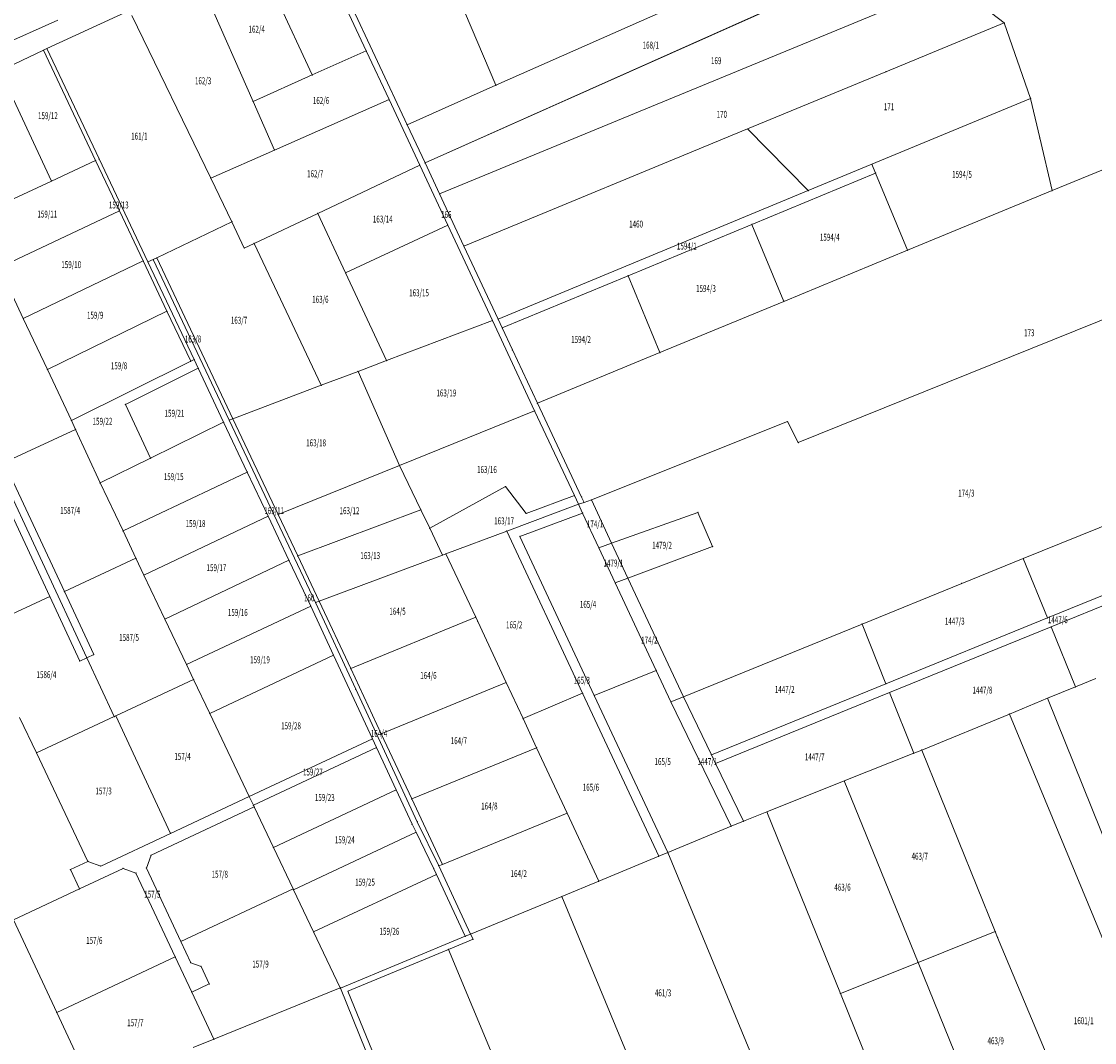
# Model space of a CAD drawing. Units: metres. Extents: x 8384157 to 8387469, y 5679585 to 5683746.
# Drawn here: x 8386180 to 8386736, y 5681245 to 5681775 of the extents above; entities that cross this region are included whole.
import ezdxf
from ezdxf.enums import TextEntityAlignment as Align

# ---------------------------------------------------------------- set-up
doc = ezdxf.new("R2010")
doc.units = ezdxf.units.M
doc.layers.get('0').update_dxf_attribs({"linetype": 'CONTINUOUS', "lineweight": 18})
doc.layers.add('ewns_dzialki', color=7, linetype='CONTINUOUS', lineweight=18)
doc.styles.get("Standard").update_dxf_attribs({"font": 'simplex.shx'})

msp = doc.modelspace()

# ---------------------------------------------------------------- linework, layer by layer
for p in [(8386689.24, 5681773.89), (8386191.33, 5681759.69), (8386193.13, 5681760.55), (8386358.66, 5681759.4), (8386330.71, 5681746.93), (8386628, 5681748.57), (8386425.86, 5681741.54), (8386300.01, 5681733.24), (8386370.45, 5681734.19), (8386702.9, 5681734.77), (8386379.85, 5681721.12), (8386556.23, 5681718.93), (8386707.68, 5681714.32), (8386311.11, 5681708), (8386218.4, 5681702.56), (8386220.23, 5681703.41), (8386386.35, 5681700.16), (8386389.12, 5681701.31), (8386620.68, 5681700.67), (8386622.59, 5681696.05), (8386195.57, 5681691.92), (8386278.06, 5681693.42), (8386396.63, 5681685.26), (8386587.71, 5681687), (8386714.08, 5681686.96), (8386230.73, 5681676.53), (8386333.49, 5681675.19), (8386289.04, 5681670.82), (8386400.9, 5681669.09), (8386558.52, 5681669.48), (8386295.42, 5681657.21), (8386300.57, 5681659.64), (8386409.27, 5681658.23), (8386639.19, 5681656.03), (8386243.07, 5681650.5), (8386245.5, 5681650.04), (8386248.27, 5681651.19), (8386250.08, 5681652.05), (8386347.96, 5681644.29), (8386494.32, 5681642.85), (8386575.09, 5681629.54), (8386255.4, 5681624.47), (8386180.95, 5681620.67), (8386424.06, 5681619.64), (8386426.98, 5681620.34), (8386429.1, 5681615.8), (8386269.49, 5681599.38), (8386434.43, 5681604.4), (8386510.85, 5681603), (8386193.41, 5681594.26), (8386267.7, 5681598.49), (8386271.61, 5681594.86), (8386369.21, 5681598.89), (8386354.4, 5681593.29), (8386335.36, 5681586.08), (8386233.82, 5681576.14), (8386445.93, 5681572.77), (8386447.35, 5681576.76), (8386205.86, 5681567.87), (8386284.74, 5681566.87), (8386287.62, 5681568.03), (8386289.49, 5681568.73), (8386576.9, 5681567.23), (8386208, 5681563.22), (8386582.51, 5681556.4), (8386246.87, 5681548.29), (8386375.88, 5681544.52), (8386296.97, 5681541.05), (8386220.75, 5681535.47), (8386430.78, 5681533.55), (8386466.52, 5681528.93), (8386470.22, 5681528.09), (8386468.66, 5681524.39), (8386471.51, 5681525.37), (8386475.31, 5681526.68), (8386307.79, 5681518.2), (8386312.97, 5681519.14), (8386386.98, 5681521.45), (8386441.57, 5681519.63), (8386470.77, 5681519.86), (8386530.56, 5681520.18), (8386232.6, 5681510.56), (8386391.53, 5681511.99), (8386431.48, 5681510.47), (8386438.28, 5681507.7), (8386479.24, 5681501.73), (8386485.79, 5681504.25), (8386538.12, 5681502.44), (8386239.31, 5681496.44), (8386318.62, 5681495.34), (8386323.17, 5681497.6), (8386398.25, 5681498.02), (8386399.88, 5681498.64), (8386699.09, 5681496.25), (8386243.45, 5681487.73), (8386487.71, 5681483.62), (8386494.25, 5681486.13), (8386667.28, 5681483.34), (8386202.25, 5681479.16), (8386194.63, 5681476.57), (8386329.87, 5681471.58), (8386332.43, 5681473.4), (8386334.3, 5681474.09), (8386415.39, 5681465.88), (8386254.31, 5681464.88), (8386416.46, 5681463.65), (8386615.63, 5681462.29), (8386711.62, 5681465.47), (8386713.51, 5681460.84), (8386213.84, 5681444.83), (8386217.47, 5681446.51), (8386341.66, 5681446.2), (8386210.21, 5681443.14), (8386265.51, 5681441.31), (8386350.61, 5681439.26), (8386508.9, 5681438.24), (8386269.22, 5681433.51), (8386353.22, 5681428.49), (8386431.16, 5681432.07), (8386627.98, 5681431.4), (8386726.17, 5681429.75), (8386470.75, 5681426.46), (8386476.85, 5681425.19), (8386516.53, 5681421.91), (8386523.02, 5681424.54), (8386629.82, 5681426.76), (8386711.73, 5681423.86), (8386277.52, 5681416.03), (8386228.06, 5681414.32), (8386228.87, 5681414.7), (8386439.89, 5681413.3), (8386691.92, 5681415.62), (8386366.43, 5681405.47), (8386361.82, 5681402.84), (8386187.84, 5681395.58), (8386363.94, 5681398.31), (8386446.9, 5681398.21), (8386537.52, 5681394.57), (8386642.38, 5681395.34), (8386646.49, 5681396.98), (8386539.7, 5681390.07), (8386606.4, 5681380.96), (8386298.04, 5681372.94), (8386374.15, 5681376.35), (8386382.27, 5681371.64), (8386300.16, 5681368.41), (8386300.59, 5681367.51), (8386462.69, 5681364.3), (8386566.31, 5681364.95), (8386382.43, 5681358.54), (8386385.12, 5681359.86), (8386547.7, 5681357.51), (8386554.2, 5681360.1), (8386257.25, 5681353.82), (8386384.46, 5681354.37), (8386310.56, 5681346.54), (8386514.88, 5681343.85), (8386214.42, 5681339.26), (8386247.16, 5681342.46), (8386510.27, 5681341.93), (8386205.36, 5681335.02), (8386221.05, 5681336.87), (8386232.67, 5681335.67), (8386239.32, 5681333.27), (8386244.75, 5681335.81), (8386393.57, 5681335.7), (8386395.05, 5681332.54), (8386396.27, 5681337.02), (8386398.12, 5681337.76), (8386479.11, 5681328.98), (8386210.03, 5681325.06), (8386320.77, 5681325.06), (8386320.99, 5681324.6), (8386459.96, 5681321.07), (8386331.4, 5681302.7), (8386409.94, 5681300.5), (8386412.71, 5681301.65), (8386684.58, 5681302.9), (8386685.79, 5681299.92), (8386262.58, 5681297.78), (8386401.23, 5681293.63), (8386413.98, 5681298.93), (8386259.69, 5681289.8), (8386267.73, 5681286.79), (8386273.05, 5681284.87), (8386644.61, 5681286.93), (8386268.24, 5681271.57), (8386277.29, 5681275.81), (8386345.15, 5681273.76), (8386345.24, 5681273.57), (8386349.16, 5681271.95), (8386604.4, 5681270.87), (8386198.29, 5681261.01), (8386279.7, 5681247.12)]:
    msp.add_point(p)
at = {"layer": 'ewns_dzialki', "linetype": 'Continuous', "lineweight": 18}
for p, q in [((8386379.85, 5681721.12), (8386331.35, 5681824.73)), ((8386331.35, 5681824.73), (8386379.85, 5681721.12)), ((8386425.86, 5681741.54), (8386610.54, 5681823.44)), ((8386610.54, 5681823.44), (8386425.86, 5681741.54)), ((8386329.94, 5681820.85), (8386358.66, 5681759.4)), ((8386358.66, 5681759.4), (8386329.94, 5681820.85)), ((8386302.37, 5681808.02), (8386330.71, 5681746.93)), ((8386330.71, 5681746.93), (8386302.37, 5681808.02)), ((8386632.39, 5681810.05), (8386389.12, 5681701.31)), ((8386389.12, 5681701.31), (8386632.39, 5681810.05)), ((8386273.06, 5681794.37), (8386300.01, 5681733.24)), ((8386300.01, 5681733.24), (8386273.06, 5681794.37)), ((8386396.63, 5681685.26), (8386662.15, 5681794.77)), ((8386662.15, 5681794.77), (8386396.63, 5681685.26)), ((8386662.15, 5681794.77), (8386689.24, 5681773.89)), ((8386689.24, 5681773.89), (8386662.15, 5681794.77)), ((8386425.86, 5681741.54), (8386403.79, 5681793.43)), ((8386403.79, 5681793.43), (8386425.86, 5681741.54)), ((8386193.13, 5681760.55), (8386235.91, 5681780.41)), ((8386235.91, 5681780.41), (8386193.13, 5681760.55)), ((8386237.13, 5681777.65), (8386278.06, 5681693.42)), ((8386278.06, 5681693.42), (8386237.13, 5681777.65)), ((8386198.8, 5681775.4), (8386166.01, 5681760.75)), ((8386166.01, 5681760.75), (8386198.8, 5681775.4)), ((8386689.24, 5681773.89), (8386628, 5681748.57)), ((8386628, 5681748.57), (8386689.24, 5681773.89)), ((8386689.24, 5681773.89), (8386702.9, 5681734.77)), ((8386702.9, 5681734.77), (8386689.24, 5681773.89)), ((8386168.97, 5681748.97), (8386191.33, 5681759.69)), ((8386191.33, 5681759.69), (8386168.97, 5681748.97)), ((8386191.33, 5681759.69), (8386193.13, 5681760.55)), ((8386193.13, 5681760.55), (8386191.33, 5681759.69)), ((8386191.33, 5681759.69), (8386218.4, 5681702.56)), ((8386218.4, 5681702.56), (8386191.33, 5681759.69)), ((8386193.13, 5681760.55), (8386220.23, 5681703.41)), ((8386220.23, 5681703.41), (8386193.13, 5681760.55)), ((8386358.66, 5681759.4), (8386330.71, 5681746.93)), ((8386330.71, 5681746.93), (8386358.66, 5681759.4)), ((8386358.66, 5681759.4), (8386370.45, 5681734.19)), ((8386370.45, 5681734.19), (8386358.66, 5681759.4)), ((8386168.97, 5681748.97), (8386195.57, 5681691.92)), ((8386195.57, 5681691.92), (8386168.97, 5681748.97)), ((8386330.71, 5681746.93), (8386300.01, 5681733.24)), ((8386300.01, 5681733.24), (8386330.71, 5681746.93)), ((8386628, 5681748.57), (8386556.23, 5681718.93)), ((8386556.23, 5681718.93), (8386628, 5681748.57)), ((8386379.85, 5681721.12), (8386425.86, 5681741.54)), ((8386425.86, 5681741.54), (8386379.85, 5681721.12)), ((8386300.01, 5681733.24), (8386311.11, 5681708)), ((8386311.11, 5681708), (8386300.01, 5681733.24)), ((8386370.45, 5681734.19), (8386311.11, 5681708)), ((8386311.11, 5681708), (8386370.45, 5681734.19)), ((8386370.45, 5681734.19), (8386386.35, 5681700.16)), ((8386386.35, 5681700.16), (8386370.45, 5681734.19)), ((8386702.9, 5681734.77), (8386620.68, 5681700.67)), ((8386620.68, 5681700.67), (8386702.9, 5681734.77)), ((8386702.9, 5681734.77), (8386707.68, 5681714.32)), ((8386707.68, 5681714.32), (8386702.9, 5681734.77)), ((8386389.12, 5681701.31), (8386379.85, 5681721.12)), ((8386379.85, 5681721.12), (8386389.12, 5681701.31)), ((8386556.23, 5681718.93), (8386409.27, 5681658.23)), ((8386409.27, 5681658.23), (8386556.23, 5681718.93)), ((8386556.23, 5681718.93), (8386587.71, 5681687)), ((8386587.71, 5681687), (8386556.23, 5681718.93)), ((8386088.89, 5681712.91), (8386213.84, 5681444.83)), ((8386213.84, 5681444.83), (8386088.89, 5681712.91)), ((8386707.68, 5681714.32), (8386714.08, 5681686.96)), ((8386714.08, 5681686.96), (8386707.68, 5681714.32)), ((8386782.57, 5681715.25), (8386714.08, 5681686.96)), ((8386714.08, 5681686.96), (8386782.57, 5681715.25)), ((8386311.11, 5681708), (8386278.06, 5681693.42)), ((8386278.06, 5681693.42), (8386311.11, 5681708)), ((8386195.57, 5681691.92), (8386218.4, 5681702.56)), ((8386218.4, 5681702.56), (8386195.57, 5681691.92)), ((8386218.4, 5681702.56), (8386230.73, 5681676.53)), ((8386230.73, 5681676.53), (8386218.4, 5681702.56)), ((8386220.23, 5681703.41), (8386245.5, 5681650.04)), ((8386245.5, 5681650.04), (8386220.23, 5681703.41)), ((8386333.49, 5681675.19), (8386386.35, 5681700.16)), ((8386386.35, 5681700.16), (8386333.49, 5681675.19)), ((8386386.35, 5681700.16), (8386400.9, 5681669.09)), ((8386400.9, 5681669.09), (8386386.35, 5681700.16)), ((8386396.63, 5681685.26), (8386389.12, 5681701.31)), ((8386389.12, 5681701.31), (8386396.63, 5681685.26)), ((8386620.68, 5681700.67), (8386587.71, 5681687)), ((8386587.71, 5681687), (8386620.68, 5681700.67)), ((8386620.68, 5681700.67), (8386622.59, 5681696.05)), ((8386622.59, 5681696.05), (8386620.68, 5681700.67)), ((8386622.59, 5681696.05), (8386558.52, 5681669.48)), ((8386558.52, 5681669.48), (8386622.59, 5681696.05)), ((8386622.59, 5681696.05), (8386639.19, 5681656.03)), ((8386639.19, 5681656.03), (8386622.59, 5681696.05)), ((8386195.57, 5681691.92), (8386175.8, 5681682.72)), ((8386175.8, 5681682.72), (8386195.57, 5681691.92)), ((8386278.06, 5681693.42), (8386289.04, 5681670.82)), ((8386289.04, 5681670.82), (8386278.06, 5681693.42)), ((8386409.27, 5681658.23), (8386396.63, 5681685.26)), ((8386396.63, 5681685.26), (8386409.27, 5681658.23)), ((8386587.71, 5681687), (8386426.98, 5681620.34)), ((8386426.98, 5681620.34), (8386587.71, 5681687)), ((8386714.08, 5681686.96), (8386639.19, 5681656.03)), ((8386639.19, 5681656.03), (8386714.08, 5681686.96)), ((8386168.49, 5681647.09), (8386230.73, 5681676.53)), ((8386230.73, 5681676.53), (8386168.49, 5681647.09)), ((8386230.73, 5681676.53), (8386243.07, 5681650.5)), ((8386243.07, 5681650.5), (8386230.73, 5681676.53)), ((8386333.49, 5681675.19), (8386300.57, 5681659.64)), ((8386300.57, 5681659.64), (8386333.49, 5681675.19)), ((8386347.96, 5681644.29), (8386333.49, 5681675.19)), ((8386333.49, 5681675.19), (8386347.96, 5681644.29)), ((8386250.08, 5681652.05), (8386289.04, 5681670.82)), ((8386289.04, 5681670.82), (8386250.08, 5681652.05)), ((8386289.04, 5681670.82), (8386295.42, 5681657.21)), ((8386295.42, 5681657.21), (8386289.04, 5681670.82)), ((8386400.9, 5681669.09), (8386347.96, 5681644.29)), ((8386347.96, 5681644.29), (8386400.9, 5681669.09)), ((8386400.9, 5681669.09), (8386424.06, 5681619.64)), ((8386424.06, 5681619.64), (8386400.9, 5681669.09)), ((8386558.52, 5681669.48), (8386494.32, 5681642.85)), ((8386494.32, 5681642.85), (8386558.52, 5681669.48)), ((8386558.52, 5681669.48), (8386575.09, 5681629.54)), ((8386575.09, 5681629.54), (8386558.52, 5681669.48)), ((8386295.42, 5681657.21), (8386300.57, 5681659.64)), ((8386300.57, 5681659.64), (8386295.42, 5681657.21)), ((8386300.57, 5681659.64), (8386335.36, 5681586.08)), ((8386335.36, 5681586.08), (8386300.57, 5681659.64)), ((8386426.98, 5681620.34), (8386409.27, 5681658.23)), ((8386409.27, 5681658.23), (8386426.98, 5681620.34)), ((8386639.19, 5681656.03), (8386575.09, 5681629.54)), ((8386575.09, 5681629.54), (8386639.19, 5681656.03)), ((8386180.95, 5681620.67), (8386243.07, 5681650.5)), ((8386243.07, 5681650.5), (8386180.95, 5681620.67)), ((8386243.07, 5681650.5), (8386255.4, 5681624.47)), ((8386255.4, 5681624.47), (8386243.07, 5681650.5)), ((8386248.27, 5681651.19), (8386245.5, 5681650.04)), ((8386245.5, 5681650.04), (8386248.27, 5681651.19)), ((8386245.5, 5681650.04), (8386269.49, 5681599.38)), ((8386269.49, 5681599.38), (8386245.5, 5681650.04)), ((8386248.27, 5681651.19), (8386250.08, 5681652.05)), ((8386250.08, 5681652.05), (8386248.27, 5681651.19)), ((8386287.62, 5681568.03), (8386248.27, 5681651.19)), ((8386248.27, 5681651.19), (8386287.62, 5681568.03)), ((8386289.49, 5681568.73), (8386250.08, 5681652.05)), ((8386250.08, 5681652.05), (8386289.49, 5681568.73)), ((8386168.49, 5681647.09), (8386180.95, 5681620.67)), ((8386180.95, 5681620.67), (8386168.49, 5681647.09)), ((8386369.21, 5681598.89), (8386347.96, 5681644.29)), ((8386347.96, 5681644.29), (8386369.21, 5681598.89)), ((8386494.32, 5681642.85), (8386429.1, 5681615.8)), ((8386429.1, 5681615.8), (8386494.32, 5681642.85)), ((8386494.32, 5681642.85), (8386510.85, 5681603)), ((8386510.85, 5681603), (8386494.32, 5681642.85)), ((8386779.29, 5681635.77), (8386582.51, 5681556.4)), ((8386582.51, 5681556.4), (8386779.29, 5681635.77)), ((8386575.09, 5681629.54), (8386510.85, 5681603)), ((8386510.85, 5681603), (8386575.09, 5681629.54)), ((8386193.41, 5681594.26), (8386255.4, 5681624.47)), ((8386255.4, 5681624.47), (8386193.41, 5681594.26)), ((8386255.4, 5681624.47), (8386267.7, 5681598.49)), ((8386267.7, 5681598.49), (8386255.4, 5681624.47)), ((8386180.95, 5681620.67), (8386193.41, 5681594.26)), ((8386193.41, 5681594.26), (8386180.95, 5681620.67)), ((8386424.06, 5681619.64), (8386369.21, 5681598.89)), ((8386369.21, 5681598.89), (8386424.06, 5681619.64)), ((8386445.93, 5681572.77), (8386424.06, 5681619.64)), ((8386424.06, 5681619.64), (8386445.93, 5681572.77)), ((8386429.1, 5681615.8), (8386426.98, 5681620.34)), ((8386426.98, 5681620.34), (8386429.1, 5681615.8)), ((8386434.43, 5681604.4), (8386429.1, 5681615.8)), ((8386429.1, 5681615.8), (8386434.43, 5681604.4)), ((8386269.49, 5681599.38), (8386267.7, 5681598.49)), ((8386267.7, 5681598.49), (8386269.49, 5681599.38)), ((8386269.49, 5681599.38), (8386271.61, 5681594.86)), ((8386271.61, 5681594.86), (8386269.49, 5681599.38)), ((8386447.35, 5681576.76), (8386434.43, 5681604.4)), ((8386434.43, 5681604.4), (8386447.35, 5681576.76)), ((8386510.85, 5681603), (8386447.35, 5681576.76)), ((8386447.35, 5681576.76), (8386510.85, 5681603)), ((8386193.41, 5681594.26), (8386205.86, 5681567.87)), ((8386205.86, 5681567.87), (8386193.41, 5681594.26)), ((8386267.7, 5681598.49), (8386205.86, 5681567.87)), ((8386205.86, 5681567.87), (8386267.7, 5681598.49)), ((8386271.61, 5681594.86), (8386233.82, 5681576.14)), ((8386233.82, 5681576.14), (8386271.61, 5681594.86)), ((8386271.61, 5681594.86), (8386284.74, 5681566.87)), ((8386284.74, 5681566.87), (8386271.61, 5681594.86)), ((8386369.21, 5681598.89), (8386354.4, 5681593.29)), ((8386354.4, 5681593.29), (8386369.21, 5681598.89)), ((8386354.4, 5681593.29), (8386335.36, 5681586.08)), ((8386335.36, 5681586.08), (8386354.4, 5681593.29)), ((8386354.4, 5681593.29), (8386375.88, 5681544.52)), ((8386375.88, 5681544.52), (8386354.4, 5681593.29)), ((8386335.36, 5681586.08), (8386289.49, 5681568.73)), ((8386289.49, 5681568.73), (8386335.36, 5681586.08)), ((8386233.82, 5681576.14), (8386246.87, 5681548.29)), ((8386246.87, 5681548.29), (8386233.82, 5681576.14)), ((8386375.88, 5681544.52), (8386445.93, 5681572.77)), ((8386445.93, 5681572.77), (8386375.88, 5681544.52)), ((8386466.52, 5681528.93), (8386445.93, 5681572.77)), ((8386445.93, 5681572.77), (8386466.52, 5681528.93)), ((8386447.35, 5681576.76), (8386470.22, 5681528.09)), ((8386470.22, 5681528.09), (8386447.35, 5681576.76)), ((8386205.86, 5681567.87), (8386208, 5681563.22)), ((8386208, 5681563.22), (8386205.86, 5681567.87)), ((8386246.87, 5681548.29), (8386284.74, 5681566.87)), ((8386284.74, 5681566.87), (8386246.87, 5681548.29)), ((8386284.74, 5681566.87), (8386296.97, 5681541.05)), ((8386296.97, 5681541.05), (8386284.74, 5681566.87)), ((8386289.49, 5681568.73), (8386287.62, 5681568.03)), ((8386287.62, 5681568.03), (8386289.49, 5681568.73)), ((8386332.43, 5681473.4), (8386287.62, 5681568.03)), ((8386287.62, 5681568.03), (8386332.43, 5681473.4)), ((8386289.49, 5681568.73), (8386312.97, 5681519.14)), ((8386312.97, 5681519.14), (8386289.49, 5681568.73)), ((8386576.9, 5681567.23), (8386475.31, 5681526.68)), ((8386475.31, 5681526.68), (8386576.9, 5681567.23)), ((8386582.51, 5681556.4), (8386576.9, 5681567.23)), ((8386576.9, 5681567.23), (8386582.51, 5681556.4)), ((8386155.46, 5681560.61), (8386194.63, 5681476.57)), ((8386194.63, 5681476.57), (8386155.46, 5681560.61)), ((8386208, 5681563.22), (8386171.09, 5681546.03)), ((8386171.09, 5681546.03), (8386208, 5681563.22)), ((8386208, 5681563.22), (8386220.75, 5681535.47)), ((8386220.75, 5681535.47), (8386208, 5681563.22)), ((8386171.09, 5681546.03), (8386202.25, 5681479.16)), ((8386202.25, 5681479.16), (8386171.09, 5681546.03)), ((8386220.75, 5681535.47), (8386246.87, 5681548.29)), ((8386246.87, 5681548.29), (8386220.75, 5681535.47)), ((8386312.97, 5681519.14), (8386375.88, 5681544.52)), ((8386375.88, 5681544.52), (8386312.97, 5681519.14)), ((8386375.88, 5681544.52), (8386386.98, 5681521.45)), ((8386386.98, 5681521.45), (8386375.88, 5681544.52)), ((8386232.6, 5681510.56), (8386296.97, 5681541.05)), ((8386296.97, 5681541.05), (8386232.6, 5681510.56)), ((8386296.97, 5681541.05), (8386307.79, 5681518.2)), ((8386307.79, 5681518.2), (8386296.97, 5681541.05)), ((8386220.75, 5681535.47), (8386232.6, 5681510.56)), ((8386232.6, 5681510.56), (8386220.75, 5681535.47)), ((8386430.78, 5681533.55), (8386391.53, 5681511.99)), ((8386391.53, 5681511.99), (8386430.78, 5681533.55)), ((8386441.57, 5681519.63), (8386430.78, 5681533.55)), ((8386430.78, 5681533.55), (8386441.57, 5681519.63)), ((8386466.52, 5681528.93), (8386441.57, 5681519.63)), ((8386441.57, 5681519.63), (8386466.52, 5681528.93)), ((8386468.66, 5681524.39), (8386466.52, 5681528.93)), ((8386466.52, 5681528.93), (8386468.66, 5681524.39)), ((8386470.22, 5681528.09), (8386471.51, 5681525.37)), ((8386471.51, 5681525.37), (8386470.22, 5681528.09)), ((8386699.09, 5681496.25), (8386782.91, 5681530.26)), ((8386782.91, 5681530.26), (8386699.09, 5681496.25)), ((8386431.48, 5681510.47), (8386468.66, 5681524.39)), ((8386468.66, 5681524.39), (8386431.48, 5681510.47)), ((8386468.66, 5681524.39), (8386471.51, 5681525.37)), ((8386471.51, 5681525.37), (8386468.66, 5681524.39)), ((8386470.77, 5681519.86), (8386468.66, 5681524.39)), ((8386468.66, 5681524.39), (8386470.77, 5681519.86)), ((8386471.51, 5681525.37), (8386475.31, 5681526.68)), ((8386475.31, 5681526.68), (8386471.51, 5681525.37)), ((8386475.31, 5681526.68), (8386485.79, 5681504.25)), ((8386485.79, 5681504.25), (8386475.31, 5681526.68)), ((8386243.45, 5681487.73), (8386307.79, 5681518.2)), ((8386307.79, 5681518.2), (8386243.45, 5681487.73)), ((8386307.79, 5681518.2), (8386318.62, 5681495.34)), ((8386318.62, 5681495.34), (8386307.79, 5681518.2)), ((8386312.97, 5681519.14), (8386323.17, 5681497.6)), ((8386323.17, 5681497.6), (8386312.97, 5681519.14)), ((8386386.98, 5681521.45), (8386323.17, 5681497.6)), ((8386323.17, 5681497.6), (8386386.98, 5681521.45)), ((8386386.98, 5681521.45), (8386391.53, 5681511.99)), ((8386391.53, 5681511.99), (8386386.98, 5681521.45)), ((8386470.77, 5681519.86), (8386438.28, 5681507.7)), ((8386438.28, 5681507.7), (8386470.77, 5681519.86)), ((8386479.24, 5681501.73), (8386470.77, 5681519.86)), ((8386470.77, 5681519.86), (8386479.24, 5681501.73)), ((8386485.79, 5681504.25), (8386530.56, 5681520.18)), ((8386530.56, 5681520.18), (8386485.79, 5681504.25)), ((8386530.56, 5681520.18), (8386538.12, 5681502.44)), ((8386538.12, 5681502.44), (8386530.56, 5681520.18)), ((8386239.31, 5681496.44), (8386232.6, 5681510.56)), ((8386232.6, 5681510.56), (8386239.31, 5681496.44)), ((8386391.53, 5681511.99), (8386398.25, 5681498.02)), ((8386398.25, 5681498.02), (8386391.53, 5681511.99)), ((8386399.88, 5681498.64), (8386431.48, 5681510.47)), ((8386431.48, 5681510.47), (8386399.88, 5681498.64)), ((8386431.48, 5681510.47), (8386470.75, 5681426.46)), ((8386470.75, 5681426.46), (8386431.48, 5681510.47)), ((8386438.28, 5681507.7), (8386476.85, 5681425.19)), ((8386476.85, 5681425.19), (8386438.28, 5681507.7)), ((8386479.24, 5681501.73), (8386485.79, 5681504.25)), ((8386485.79, 5681504.25), (8386479.24, 5681501.73)), ((8386487.71, 5681483.62), (8386479.24, 5681501.73)), ((8386479.24, 5681501.73), (8386487.71, 5681483.62)), ((8386485.79, 5681504.25), (8386494.25, 5681486.13)), ((8386494.25, 5681486.13), (8386485.79, 5681504.25)), ((8386538.12, 5681502.44), (8386494.25, 5681486.13)), ((8386494.25, 5681486.13), (8386538.12, 5681502.44)), ((8386795.39, 5681499.58), (8386711.62, 5681465.47)), ((8386711.62, 5681465.47), (8386795.39, 5681499.58)), ((8386239.31, 5681496.44), (8386202.25, 5681479.16)), ((8386202.25, 5681479.16), (8386239.31, 5681496.44)), ((8386243.45, 5681487.73), (8386239.31, 5681496.44)), ((8386239.31, 5681496.44), (8386243.45, 5681487.73)), ((8386254.31, 5681464.88), (8386318.62, 5681495.34)), ((8386318.62, 5681495.34), (8386254.31, 5681464.88)), ((8386318.62, 5681495.34), (8386329.87, 5681471.58)), ((8386329.87, 5681471.58), (8386318.62, 5681495.34)), ((8386323.17, 5681497.6), (8386334.3, 5681474.09)), ((8386334.3, 5681474.09), (8386323.17, 5681497.6)), ((8386334.3, 5681474.09), (8386398.25, 5681498.02)), ((8386398.25, 5681498.02), (8386334.3, 5681474.09)), ((8386398.25, 5681498.02), (8386399.88, 5681498.64)), ((8386399.88, 5681498.64), (8386398.25, 5681498.02)), ((8386399.88, 5681498.64), (8386415.39, 5681465.88)), ((8386415.39, 5681465.88), (8386399.88, 5681498.64)), ((8386667.28, 5681483.34), (8386699.09, 5681496.25)), ((8386699.09, 5681496.25), (8386667.28, 5681483.34)), ((8386699.09, 5681496.25), (8386711.62, 5681465.47)), ((8386711.62, 5681465.47), (8386699.09, 5681496.25)), ((8386797.27, 5681494.96), (8386713.51, 5681460.84)), ((8386713.51, 5681460.84), (8386797.27, 5681494.96)), ((8386254.31, 5681464.88), (8386243.45, 5681487.73)), ((8386243.45, 5681487.73), (8386254.31, 5681464.88)), ((8386494.25, 5681486.13), (8386487.71, 5681483.62)), ((8386487.71, 5681483.62), (8386494.25, 5681486.13)), ((8386508.9, 5681438.24), (8386487.71, 5681483.62)), ((8386487.71, 5681483.62), (8386508.9, 5681438.24)), ((8386494.25, 5681486.13), (8386523.02, 5681424.54)), ((8386523.02, 5681424.54), (8386494.25, 5681486.13)), ((8386615.63, 5681462.29), (8386667.28, 5681483.34)), ((8386667.28, 5681483.34), (8386615.63, 5681462.29)), ((8386202.25, 5681479.16), (8386217.47, 5681446.51)), ((8386217.47, 5681446.51), (8386202.25, 5681479.16)), ((8386194.63, 5681476.57), (8386157.75, 5681459.38)), ((8386157.75, 5681459.38), (8386194.63, 5681476.57)), ((8386194.63, 5681476.57), (8386210.21, 5681443.14)), ((8386210.21, 5681443.14), (8386194.63, 5681476.57)), ((8386329.87, 5681471.58), (8386265.51, 5681441.31)), ((8386265.51, 5681441.31), (8386329.87, 5681471.58)), ((8386329.87, 5681471.58), (8386341.66, 5681446.2)), ((8386341.66, 5681446.2), (8386329.87, 5681471.58)), ((8386332.43, 5681473.4), (8386334.3, 5681474.09)), ((8386334.3, 5681474.09), (8386332.43, 5681473.4)), ((8386353.22, 5681428.49), (8386332.43, 5681473.4)), ((8386332.43, 5681473.4), (8386353.22, 5681428.49)), ((8386350.61, 5681439.26), (8386334.3, 5681474.09)), ((8386334.3, 5681474.09), (8386350.61, 5681439.26)), ((8386415.39, 5681465.88), (8386350.61, 5681439.26)), ((8386350.61, 5681439.26), (8386415.39, 5681465.88)), ((8386415.39, 5681465.88), (8386416.46, 5681463.65)), ((8386416.46, 5681463.65), (8386415.39, 5681465.88)), ((8386265.51, 5681441.31), (8386254.31, 5681464.88)), ((8386254.31, 5681464.88), (8386265.51, 5681441.31)), ((8386416.46, 5681463.65), (8386431.16, 5681432.07)), ((8386431.16, 5681432.07), (8386416.46, 5681463.65)), ((8386523.02, 5681424.54), (8386615.63, 5681462.29)), ((8386615.63, 5681462.29), (8386523.02, 5681424.54)), ((8386615.63, 5681462.29), (8386627.98, 5681431.4)), ((8386627.98, 5681431.4), (8386615.63, 5681462.29)), ((8386711.62, 5681465.47), (8386627.98, 5681431.4)), ((8386627.98, 5681431.4), (8386711.62, 5681465.47)), ((8386713.51, 5681460.84), (8386629.82, 5681426.76)), ((8386629.82, 5681426.76), (8386713.51, 5681460.84)), ((8386713.51, 5681460.84), (8386726.17, 5681429.75)), ((8386726.17, 5681429.75), (8386713.51, 5681460.84)), ((8386210.21, 5681443.14), (8386213.84, 5681444.83)), ((8386213.84, 5681444.83), (8386210.21, 5681443.14)), ((8386217.47, 5681446.51), (8386213.84, 5681444.83)), ((8386213.84, 5681444.83), (8386217.47, 5681446.51)), ((8386213.84, 5681444.83), (8386228.06, 5681414.32)), ((8386228.06, 5681414.32), (8386213.84, 5681444.83)), ((8386341.66, 5681446.2), (8386277.52, 5681416.03)), ((8386277.52, 5681416.03), (8386341.66, 5681446.2)), ((8386341.66, 5681446.2), (8386361.82, 5681402.84)), ((8386361.82, 5681402.84), (8386341.66, 5681446.2)), ((8386269.22, 5681433.51), (8386265.51, 5681441.31)), ((8386265.51, 5681441.31), (8386269.22, 5681433.51)), ((8386366.43, 5681405.47), (8386350.61, 5681439.26)), ((8386350.61, 5681439.26), (8386366.43, 5681405.47)), ((8386508.9, 5681438.24), (8386476.85, 5681425.19)), ((8386476.85, 5681425.19), (8386508.9, 5681438.24)), ((8386516.53, 5681421.91), (8386508.9, 5681438.24)), ((8386508.9, 5681438.24), (8386516.53, 5681421.91)), ((8386269.22, 5681433.51), (8386228.87, 5681414.7)), ((8386228.87, 5681414.7), (8386269.22, 5681433.51)), ((8386277.52, 5681416.03), (8386269.22, 5681433.51)), ((8386269.22, 5681433.51), (8386277.52, 5681416.03)), ((8386726.17, 5681429.75), (8386736.73, 5681434.06)), ((8386736.73, 5681434.06), (8386726.17, 5681429.75)), ((8386385.12, 5681359.86), (8386353.22, 5681428.49)), ((8386353.22, 5681428.49), (8386385.12, 5681359.86)), ((8386431.16, 5681432.07), (8386366.43, 5681405.47)), ((8386366.43, 5681405.47), (8386431.16, 5681432.07)), ((8386431.16, 5681432.07), (8386439.89, 5681413.3)), ((8386439.89, 5681413.3), (8386431.16, 5681432.07)), ((8386627.98, 5681431.4), (8386537.52, 5681394.57)), ((8386537.52, 5681394.57), (8386627.98, 5681431.4)), ((8386711.73, 5681423.86), (8386726.17, 5681429.75)), ((8386726.17, 5681429.75), (8386711.73, 5681423.86)), ((8386470.75, 5681426.46), (8386439.89, 5681413.3)), ((8386439.89, 5681413.3), (8386470.75, 5681426.46)), ((8386510.27, 5681341.93), (8386470.75, 5681426.46)), ((8386470.75, 5681426.46), (8386510.27, 5681341.93)), ((8386476.85, 5681425.19), (8386514.88, 5681343.85)), ((8386514.88, 5681343.85), (8386476.85, 5681425.19)), ((8386523.02, 5681424.54), (8386516.53, 5681421.91)), ((8386516.53, 5681421.91), (8386523.02, 5681424.54)), ((8386516.53, 5681421.91), (8386547.7, 5681357.51)), ((8386547.7, 5681357.51), (8386516.53, 5681421.91)), ((8386523.02, 5681424.54), (8386537.52, 5681394.57)), ((8386537.52, 5681394.57), (8386523.02, 5681424.54)), ((8386629.82, 5681426.76), (8386539.7, 5681390.07)), ((8386539.7, 5681390.07), (8386629.82, 5681426.76)), ((8386642.38, 5681395.34), (8386629.82, 5681426.76)), ((8386629.82, 5681426.76), (8386642.38, 5681395.34)), ((8386711.73, 5681423.86), (8386691.92, 5681415.62)), ((8386691.92, 5681415.62), (8386711.73, 5681423.86)), ((8386779.59, 5681254.95), (8386711.73, 5681423.86)), ((8386711.73, 5681423.86), (8386779.59, 5681254.95)), ((8386298.04, 5681372.94), (8386277.52, 5681416.03)), ((8386277.52, 5681416.03), (8386298.04, 5681372.94)), ((8386187.84, 5681395.58), (8386179.01, 5681413.79)), ((8386179.01, 5681413.79), (8386187.84, 5681395.58)), ((8386228.06, 5681414.32), (8386187.84, 5681395.58)), ((8386187.84, 5681395.58), (8386228.06, 5681414.32)), ((8386228.87, 5681414.7), (8386228.06, 5681414.32)), ((8386228.06, 5681414.32), (8386228.87, 5681414.7)), ((8386257.25, 5681353.82), (8386228.87, 5681414.7)), ((8386228.87, 5681414.7), (8386257.25, 5681353.82)), ((8386439.89, 5681413.3), (8386446.9, 5681398.21)), ((8386446.9, 5681398.21), (8386439.89, 5681413.3)), ((8386691.92, 5681415.62), (8386646.49, 5681396.98)), ((8386646.49, 5681396.98), (8386691.92, 5681415.62)), ((8386691.92, 5681415.62), (8386759.55, 5681252.4)), ((8386759.55, 5681252.4), (8386691.92, 5681415.62)), ((8386366.43, 5681405.47), (8386382.27, 5681371.64)), ((8386382.27, 5681371.64), (8386366.43, 5681405.47)), ((8386298.04, 5681372.94), (8386361.82, 5681402.84)), ((8386361.82, 5681402.84), (8386298.04, 5681372.94)), ((8386361.82, 5681402.84), (8386363.94, 5681398.31)), ((8386363.94, 5681398.31), (8386361.82, 5681402.84)), ((8386187.84, 5681395.58), (8386214.42, 5681339.26)), ((8386214.42, 5681339.26), (8386187.84, 5681395.58)), ((8386363.94, 5681398.31), (8386300.16, 5681368.41)), ((8386300.16, 5681368.41), (8386363.94, 5681398.31)), ((8386374.15, 5681376.35), (8386363.94, 5681398.31)), ((8386363.94, 5681398.31), (8386374.15, 5681376.35)), ((8386382.27, 5681371.64), (8386446.9, 5681398.21)), ((8386446.9, 5681398.21), (8386382.27, 5681371.64)), ((8386446.9, 5681398.21), (8386462.69, 5681364.3)), ((8386462.69, 5681364.3), (8386446.9, 5681398.21)), ((8386537.52, 5681394.57), (8386539.7, 5681390.07)), ((8386539.7, 5681390.07), (8386537.52, 5681394.57)), ((8386642.38, 5681395.34), (8386606.4, 5681380.96)), ((8386606.4, 5681380.96), (8386642.38, 5681395.34)), ((8386646.49, 5681396.98), (8386642.38, 5681395.34)), ((8386642.38, 5681395.34), (8386646.49, 5681396.98)), ((8386684.58, 5681302.9), (8386646.49, 5681396.98)), ((8386646.49, 5681396.98), (8386684.58, 5681302.9)), ((8386539.7, 5681390.07), (8386554.2, 5681360.1)), ((8386554.2, 5681360.1), (8386539.7, 5681390.07)), ((8386606.4, 5681380.96), (8386566.31, 5681364.95)), ((8386566.31, 5681364.95), (8386606.4, 5681380.96)), ((8386606.4, 5681380.96), (8386644.61, 5681286.93)), ((8386644.61, 5681286.93), (8386606.4, 5681380.96)), ((8386298.04, 5681372.94), (8386257.25, 5681353.82)), ((8386257.25, 5681353.82), (8386298.04, 5681372.94)), ((8386300.16, 5681368.41), (8386298.04, 5681372.94)), ((8386298.04, 5681372.94), (8386300.16, 5681368.41)), ((8386374.15, 5681376.35), (8386310.56, 5681346.54)), ((8386310.56, 5681346.54), (8386374.15, 5681376.35)), ((8386382.43, 5681358.54), (8386374.15, 5681376.35)), ((8386374.15, 5681376.35), (8386382.43, 5681358.54)), ((8386398.12, 5681337.76), (8386382.27, 5681371.64)), ((8386382.27, 5681371.64), (8386398.12, 5681337.76)), ((8386300.59, 5681367.51), (8386247.16, 5681342.46)), ((8386247.16, 5681342.46), (8386300.59, 5681367.51)), ((8386300.16, 5681368.41), (8386300.59, 5681367.51)), ((8386300.59, 5681367.51), (8386300.16, 5681368.41)), ((8386300.59, 5681367.51), (8386310.56, 5681346.54)), ((8386310.56, 5681346.54), (8386300.59, 5681367.51)), ((8386462.69, 5681364.3), (8386398.12, 5681337.76)), ((8386398.12, 5681337.76), (8386462.69, 5681364.3)), ((8386462.69, 5681364.3), (8386479.11, 5681328.98)), ((8386479.11, 5681328.98), (8386462.69, 5681364.3)), ((8386566.31, 5681364.95), (8386554.2, 5681360.1)), ((8386554.2, 5681360.1), (8386566.31, 5681364.95)), ((8386604.4, 5681270.87), (8386566.31, 5681364.95)), ((8386566.31, 5681364.95), (8386604.4, 5681270.87)), ((8386384.46, 5681354.37), (8386382.43, 5681358.54)), ((8386382.43, 5681358.54), (8386384.46, 5681354.37)), ((8386396.27, 5681337.02), (8386385.12, 5681359.86)), ((8386385.12, 5681359.86), (8386396.27, 5681337.02)), ((8386547.7, 5681357.51), (8386514.88, 5681343.85)), ((8386514.88, 5681343.85), (8386547.7, 5681357.51)), ((8386554.2, 5681360.1), (8386547.7, 5681357.51)), ((8386547.7, 5681357.51), (8386554.2, 5681360.1)), ((8386257.25, 5681353.82), (8386221.05, 5681336.87)), ((8386221.05, 5681336.87), (8386257.25, 5681353.82)), ((8386384.46, 5681354.37), (8386320.99, 5681324.6)), ((8386320.99, 5681324.6), (8386384.46, 5681354.37)), ((8386393.57, 5681335.7), (8386384.46, 5681354.37)), ((8386384.46, 5681354.37), (8386393.57, 5681335.7)), ((8386310.56, 5681346.54), (8386320.77, 5681325.06)), ((8386320.77, 5681325.06), (8386310.56, 5681346.54)), ((8386510.27, 5681341.93), (8386514.88, 5681343.85)), ((8386514.88, 5681343.85), (8386510.27, 5681341.93)), ((8386514.88, 5681343.85), (8386565.02, 5681222.93)), ((8386565.02, 5681222.93), (8386514.88, 5681343.85)), ((8386214.42, 5681339.26), (8386205.36, 5681335.02)), ((8386205.36, 5681335.02), (8386214.42, 5681339.26)), ((8386221.05, 5681336.87), (8386214.42, 5681339.26)), ((8386214.42, 5681339.26), (8386221.05, 5681336.87)), ((8386247.16, 5681342.46), (8386244.75, 5681335.81)), ((8386244.75, 5681335.81), (8386247.16, 5681342.46)), ((8386479.11, 5681328.98), (8386510.27, 5681341.93)), ((8386510.27, 5681341.93), (8386479.11, 5681328.98)), ((8386205.36, 5681335.02), (8386210.03, 5681325.06)), ((8386210.03, 5681325.06), (8386205.36, 5681335.02)), ((8386210.03, 5681325.06), (8386232.67, 5681335.67)), ((8386232.67, 5681335.67), (8386210.03, 5681325.06)), ((8386232.67, 5681335.67), (8386239.32, 5681333.27)), ((8386239.32, 5681333.27), (8386232.67, 5681335.67)), ((8386239.32, 5681333.27), (8386259.69, 5681289.8)), ((8386259.69, 5681289.8), (8386239.32, 5681333.27)), ((8386244.75, 5681335.81), (8386262.58, 5681297.78)), ((8386262.58, 5681297.78), (8386244.75, 5681335.81)), ((8386395.05, 5681332.54), (8386331.4, 5681302.7)), ((8386331.4, 5681302.7), (8386395.05, 5681332.54)), ((8386395.05, 5681332.54), (8386393.57, 5681335.7)), ((8386393.57, 5681335.7), (8386395.05, 5681332.54)), ((8386409.94, 5681300.5), (8386395.05, 5681332.54)), ((8386395.05, 5681332.54), (8386409.94, 5681300.5)), ((8386398.12, 5681337.76), (8386396.27, 5681337.02)), ((8386396.27, 5681337.02), (8386398.12, 5681337.76)), ((8386412.71, 5681301.65), (8386396.27, 5681337.02)), ((8386396.27, 5681337.02), (8386412.71, 5681301.65)), ((8386479.11, 5681328.98), (8386459.96, 5681321.07)), ((8386459.96, 5681321.07), (8386479.11, 5681328.98)), ((8386210.03, 5681325.06), (8386175.77, 5681309)), ((8386175.77, 5681309), (8386210.03, 5681325.06)), ((8386320.77, 5681325.06), (8386262.58, 5681297.78)), ((8386262.58, 5681297.78), (8386320.77, 5681325.06)), ((8386320.77, 5681325.06), (8386320.99, 5681324.6)), ((8386320.99, 5681324.6), (8386320.77, 5681325.06)), ((8386320.99, 5681324.6), (8386331.4, 5681302.7)), ((8386331.4, 5681302.7), (8386320.99, 5681324.6)), ((8386459.96, 5681321.07), (8386412.71, 5681301.65)), ((8386412.71, 5681301.65), (8386459.96, 5681321.07)), ((8386510.89, 5681198.42), (8386459.96, 5681321.07)), ((8386459.96, 5681321.07), (8386510.89, 5681198.42)), ((8386175.77, 5681309), (8386198.29, 5681261.01)), ((8386198.29, 5681261.01), (8386175.77, 5681309)), ((8386331.4, 5681302.7), (8386345.15, 5681273.76)), ((8386345.15, 5681273.76), (8386331.4, 5681302.7)), ((8386409.94, 5681300.5), (8386345.24, 5681273.57)), ((8386345.24, 5681273.57), (8386409.94, 5681300.5)), ((8386412.71, 5681301.65), (8386409.94, 5681300.5)), ((8386409.94, 5681300.5), (8386412.71, 5681301.65)), ((8386413.98, 5681298.93), (8386412.71, 5681301.65)), ((8386412.71, 5681301.65), (8386413.98, 5681298.93)), ((8386644.61, 5681286.93), (8386684.58, 5681302.9)), ((8386684.58, 5681302.9), (8386644.61, 5681286.93)), ((8386684.58, 5681302.9), (8386685.79, 5681299.92)), ((8386685.79, 5681299.92), (8386684.58, 5681302.9)), ((8386685.79, 5681299.92), (8386725.1, 5681206.02)), ((8386725.1, 5681206.02), (8386685.79, 5681299.92)), ((8386262.58, 5681297.78), (8386267.73, 5681286.79)), ((8386267.73, 5681286.79), (8386262.58, 5681297.78)), ((8386349.16, 5681271.95), (8386401.23, 5681293.63)), ((8386401.23, 5681293.63), (8386349.16, 5681271.95)), ((8386401.23, 5681293.63), (8386413.98, 5681298.93)), ((8386413.98, 5681298.93), (8386401.23, 5681293.63)), ((8386401.23, 5681293.63), (8386470.34, 5681128.74)), ((8386470.34, 5681128.74), (8386401.23, 5681293.63)), ((8386259.69, 5681289.8), (8386198.29, 5681261.01)), ((8386198.29, 5681261.01), (8386259.69, 5681289.8)), ((8386259.69, 5681289.8), (8386268.24, 5681271.57)), ((8386268.24, 5681271.57), (8386259.69, 5681289.8)), ((8386267.73, 5681286.79), (8386273.05, 5681284.87)), ((8386273.05, 5681284.87), (8386267.73, 5681286.79)), ((8386273.05, 5681284.87), (8386277.29, 5681275.81)), ((8386277.29, 5681275.81), (8386273.05, 5681284.87)), ((8386644.61, 5681286.93), (8386604.4, 5681270.87)), ((8386604.4, 5681270.87), (8386644.61, 5681286.93)), ((8386644.61, 5681286.93), (8386684.13, 5681189.66)), ((8386684.13, 5681189.66), (8386644.61, 5681286.93)), ((8386277.29, 5681275.81), (8386268.24, 5681271.57)), ((8386268.24, 5681271.57), (8386277.29, 5681275.81)), ((8386268.24, 5681271.57), (8386279.7, 5681247.12)), ((8386279.7, 5681247.12), (8386268.24, 5681271.57)), ((8386345.15, 5681273.76), (8386279.7, 5681247.12)), ((8386279.7, 5681247.12), (8386345.15, 5681273.76)), ((8386345.24, 5681273.57), (8386345.15, 5681273.76)), ((8386345.15, 5681273.76), (8386345.24, 5681273.57)), ((8386345.24, 5681273.57), (8386358.43, 5681241.16)), ((8386358.43, 5681241.16), (8386345.24, 5681273.57)), ((8386416.42, 5681106.8), (8386349.16, 5681271.95)), ((8386349.16, 5681271.95), (8386416.42, 5681106.8)), ((8386643.81, 5681173.54), (8386604.4, 5681270.87)), ((8386604.4, 5681270.87), (8386643.81, 5681173.54)), ((8386198.29, 5681261.01), (8386216.81, 5681221.53)), ((8386216.81, 5681221.53), (8386198.29, 5681261.01)), ((8386279.7, 5681247.12), (8386269.03, 5681242.78)), ((8386269.03, 5681242.78), (8386279.7, 5681247.12))]:
    msp.add_line(p, q, dxfattribs=at)

# ---------------------------------------------------------------- texts
at = {"layer": 'ewns_dzialki', "lineweight": 18, "width": 0.66}
for s, p in [('162/4', (8386301.885, 5681770.63)), ('168/1', (8386506.12, 5681762.375)), ('169', (8386539.995, 5681754.32)), ('162/3', (8386274.12, 5681743.895)), ('162/6', (8386335.23, 5681733.7)), ('159/12', (8386193.685, 5681725.805)), ('170', (8386542.935, 5681726.5)), ('171', (8386629.565, 5681730.445)), ('161/1', (8386241.085, 5681715.225)), ('162/7', (8386332.205, 5681695.7)), ('1594/5', (8386667.38, 5681695.4)), ('159/13', (8386230.41, 5681679.52)), ('159/11', (8386193.38, 5681674.825)), ('163/14', (8386367.195, 5681672.225)), ('166', (8386400.12, 5681674.56)), ('1460', (8386498.49, 5681669.635)), ('1594/4', (8386598.855, 5681662.795)), ('1594/1', (8386524.785, 5681658.235)), ('159/10', (8386205.78, 5681648.6)), ('1594/3', (8386534.705, 5681636.24)), ('163/6', (8386334.89, 5681630.635)), ('163/15', (8386386.01, 5681633.99)), ('159/9', (8386218.175, 5681622.38)), ('163/7', (8386292.72, 5681619.775)), ('163/8', (8386268.88, 5681610.04)), ('1594/2', (8386469.975, 5681609.805)), ('173', (8386702.24, 5681613.285)), ('159/8', (8386230.555, 5681596.17)), ('163/19', (8386400.165, 5681582.08)), ('159/21', (8386259.28, 5681571.575)), ('159/22', (8386221.984, 5681567.425)), ('163/18', (8386332.685, 5681556.215)), ('163/16', (8386421.2, 5681542.38)), ('159/15', (8386258.86, 5681538.715)), ('174/3', (8386669.605, 5681530.155)), ('1587/4', (8386205.2, 5681521.19)), ('163/11', (8386310.96, 5681521.065)), ('163/12', (8386349.975, 5681521.06)), ('159/18', (8386270.195, 5681514.39)), ('163/17', (8386430.095, 5681515.785)), ('174/1', (8386477.225, 5681514.205)), ('1479/2', (8386511.955, 5681503.155)), ('163/13', (8386360.71, 5681497.77)), ('1479/1', (8386486.745, 5681493.935)), ('159/17', (8386281.035, 5681491.54)), ('160', (8386329.105, 5681475.845)), ('165/4', (8386473.59, 5681472.525)), ('159/16', (8386292.09, 5681468.325)), ('164/5', (8386374.845, 5681468.95)), ('1447/3', (8386663.625, 5681463.825)), ('1447/6', (8386717.03, 5681464.545)), ('165/2', (8386435.315, 5681461.885)), ('1587/5', (8386235.735, 5681455.38)), ('174/2', (8386505.365, 5681454.02)), ('159/19', (8386303.585, 5681443.805)), ('1586/4', (8386192.905, 5681436.075)), ('164/6', (8386390.885, 5681435.675)), ('165/3', (8386470.371, 5681433.16)), ('1447/2', (8386575.5, 5681428.43)), ('1447/8', (8386677.995, 5681428.09)), ('159/28', (8386319.67, 5681409.57)), ('164/4', (8386365.275, 5681405.555)), ('164/7', (8386406.665, 5681401.855)), ('157/4', (8386263.455, 5681393.665)), ('1447/7', (8386591.04, 5681393.43)), ('165/5', (8386512.275, 5681391.045)), ('1447/1', (8386535.365, 5681391.025)), ('159/27', (8386330.99, 5681385.625)), ('157/3', (8386222.545, 5681375.785)), ('165/6', (8386475.08, 5681377.72)), ('159/23', (8386337.155, 5681372.425)), ('164/8', (8386422.48, 5681367.985)), ('159/24', (8386347.51, 5681350.475)), ('463/7', (8386645.49, 5681341.955)), ('157/8', (8386282.76, 5681332.645)), ('164/2', (8386437.69, 5681332.975)), ('159/25', (8386358.02, 5681328.535)), ('463/6', (8386605.46, 5681325.915)), ('157/5', (8386247.793, 5681322.255)), ('159/26', (8386370.67, 5681303.055)), ('157/6', (8386217.73, 5681298.34)), ('157/9', (8386303.865, 5681286.09)), ('461/3', (8386512.49, 5681271.135)), ('157/7', (8386238.995, 5681255.665)), ('1601/1', (8386730.49, 5681256.72)), ('463/9', (8386684.855, 5681246.28))]:
    msp.add_text(s, height=3.6, dxfattribs=at).set_placement(p, align=Align.MIDDLE_CENTER)

doc.saveas('drawing.dxf')
